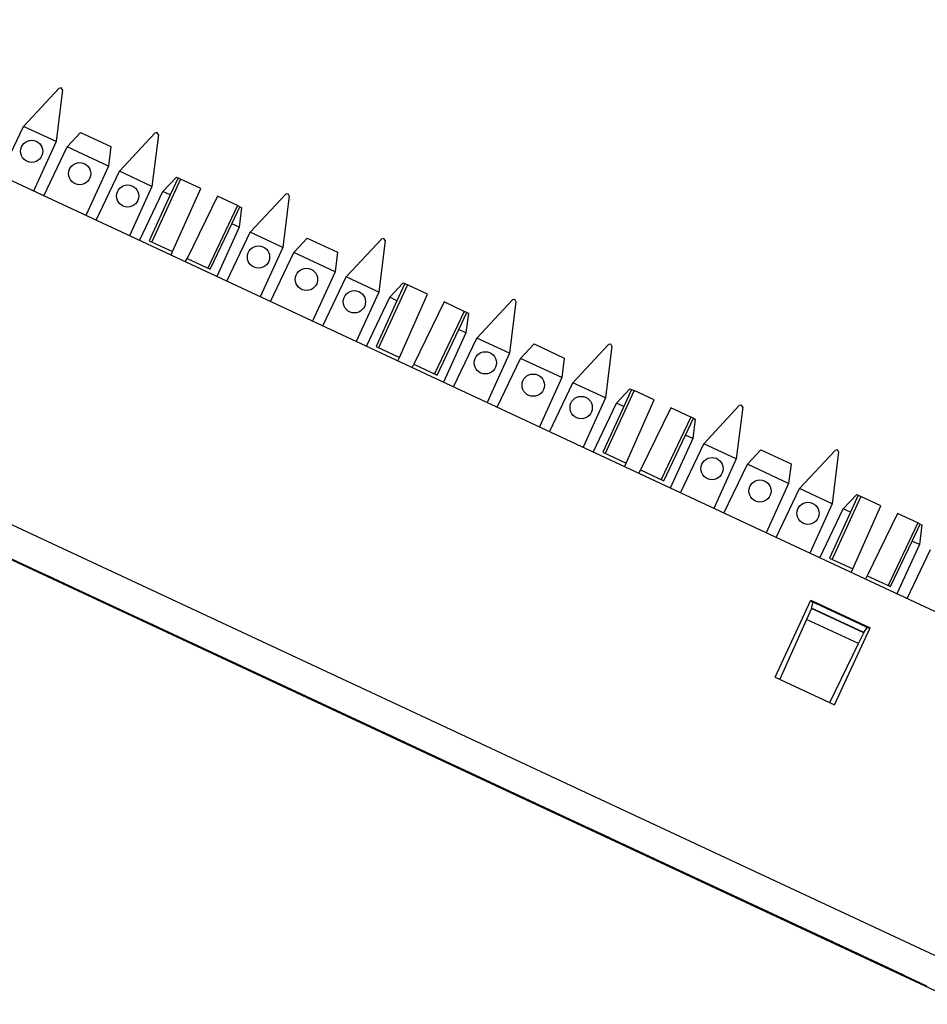
# Paper-space layout 'SH2' of a CAD drawing. Units: inches. Extents: x 1.5 to 20.5, y 4.5 to 14.8.
# Drawn here: x 3.8 to 6.1, y 12 to 14.6 of the extents above; entities that cross this region are included whole.
import ezdxf

# ---------------------------------------------------------------- set-up
doc = ezdxf.new("R2010")
doc.units = ezdxf.units.IN
doc.header["$MEASUREMENT"] = 0
doc.layers.add('1', color=7, linetype='CONTINUOUS', true_color=0xffffff)

psp = doc.layouts.new('SH2')

# ---------------------------------------------------------------- linework, layer by layer
at = {"layer": '1', "color": 18, "linetype": 'Continuous'}
for p, q in [((10.7154, 10.9119), (2.852, 14.5787)), ((3.7802, 14.3013), (3.8725, 14.4004)), ((3.8783, 14.4015), (3.8725, 14.4004)), ((3.8783, 14.4015), (3.8785, 14.4014)), ((3.8814, 14.3962), (3.8785, 14.4014)), ((3.8814, 14.3962), (3.8649, 14.2619)), ((3.7195, 14.1741), (3.7802, 14.3013)), ((3.8649, 14.2619), (3.7802, 14.3013)), ((3.8935, 14.2485), (3.9284, 14.286)), ((3.9284, 14.286), (4.007, 14.2493)), ((4.0294, 14.1851), (4.1218, 14.2841)), ((4.1306, 14.28), (4.1141, 14.1456)), ((4.1275, 14.2853), (4.1218, 14.2841)), ((4.1275, 14.2853), (4.1277, 14.2852)), ((4.1306, 14.28), (4.1277, 14.2852)), ((3.8649, 14.2619), (3.8064, 14.1336)), ((3.8328, 14.1213), (3.8935, 14.2485)), ((4.0008, 14.1985), (3.8935, 14.2485)), ((4.007, 14.2493), (4.0008, 14.1985)), ((4.0008, 14.1985), (3.9424, 14.0702)), ((3.9688, 14.0579), (4.0294, 14.1851)), ((4.1141, 14.1456), (4.0294, 14.1851)), ((4.1427, 14.1323), (4.1776, 14.1698)), ((4.1818, 14.1678), (4.1615, 14.1235)), ((4.1776, 14.1698), (4.1818, 14.1678)), ((4.1818, 14.1678), (4.1884, 14.1648)), ((4.1141, 14.1456), (4.0557, 14.0174)), ((4.1884, 14.1648), (4.1136, 14.0014)), ((4.2407, 14.1404), (4.1884, 14.1648)), ((4.082, 14.0051), (4.1427, 14.1323)), ((4.1615, 14.1235), (4.1072, 14.0044)), ((4.1615, 14.1235), (4.1427, 14.1323)), ((4.1676, 13.9762), (4.2407, 14.1404)), ((4.2839, 14.1202), (4.2051, 13.9587)), ((4.3362, 14.0958), (4.2839, 14.1202)), ((4.3693, 14.0266), (4.4616, 14.1257)), ((4.4705, 14.1215), (4.454, 13.9872)), ((4.4674, 14.1268), (4.4616, 14.1257)), ((4.4674, 14.1268), (4.4676, 14.1267)), ((4.4705, 14.1215), (4.4676, 14.1267)), ((4.3362, 14.0958), (4.2591, 13.9335)), ((4.3219, 14.0487), (4.3427, 14.0928)), ((4.3427, 14.0928), (4.3362, 14.0958)), ((4.3427, 14.0928), (4.3469, 14.0908)), ((4.3469, 14.0908), (4.3407, 14.04)), ((4.2655, 13.9305), (4.3219, 14.0487)), ((4.3407, 14.04), (4.2822, 13.9118)), ((4.3407, 14.04), (4.3219, 14.0487)), ((4.3086, 13.8994), (4.3693, 14.0266)), ((4.454, 13.9872), (4.3693, 14.0266)), ((4.1072, 14.0044), (4.1676, 13.9762)), ((4.4826, 13.9738), (4.5175, 14.0113)), ((4.5175, 14.0113), (4.5961, 13.9746)), ((4.6185, 13.9104), (4.7109, 14.0094)), ((4.7197, 14.0053), (4.7032, 13.8709)), ((4.7166, 14.0106), (4.7109, 14.0094)), ((4.7166, 14.0106), (4.7168, 14.0105)), ((4.7197, 14.0053), (4.7168, 14.0105)), ((4.1635, 13.9671), (4.1676, 13.9762)), ((4.454, 13.9872), (4.3955, 13.8589)), ((4.4219, 13.8466), (4.4826, 13.9738)), ((4.5899, 13.9238), (4.4826, 13.9738)), ((4.5961, 13.9746), (4.5899, 13.9238)), ((4.2007, 13.9498), (4.2051, 13.9587)), ((4.2051, 13.9587), (4.2655, 13.9305)), ((4.5899, 13.9238), (4.5315, 13.7955)), ((4.5579, 13.7832), (4.6185, 13.9104)), ((4.7032, 13.8709), (4.6185, 13.9104)), ((4.7775, 13.89), (4.7027, 13.7267)), ((4.7318, 13.8576), (4.7667, 13.8951)), ((4.7709, 13.8931), (4.7506, 13.8488)), ((4.7667, 13.8951), (4.7709, 13.8931)), ((4.7709, 13.8931), (4.7775, 13.89)), ((4.8298, 13.8657), (4.7775, 13.89)), ((10.5359, 10.1021), (2.4554, 13.8701)), ((4.7032, 13.8709), (4.6448, 13.7427)), ((4.7567, 13.7015), (4.8298, 13.8657)), ((4.6711, 13.7304), (4.7318, 13.8576)), ((4.7506, 13.8488), (4.6963, 13.7297)), ((4.7506, 13.8488), (4.7318, 13.8576)), ((4.873, 13.8455), (4.7942, 13.684)), ((4.9253, 13.8211), (4.873, 13.8455)), ((4.9584, 13.7519), (5.0507, 13.851)), ((5.0596, 13.8468), (5.0431, 13.7125)), ((5.0565, 13.8521), (5.0507, 13.851)), ((5.0565, 13.8521), (5.0567, 13.852)), ((5.0596, 13.8468), (5.0567, 13.852)), ((4.9253, 13.8211), (4.8482, 13.6588)), ((4.911, 13.774), (4.9318, 13.8181)), ((4.9318, 13.8181), (4.9253, 13.8211)), ((4.936, 13.8161), (4.9298, 13.7653)), ((4.9318, 13.8181), (4.936, 13.8161)), ((2.4204, 13.7951), (10.5092, 10.0232)), ((4.8546, 13.6558), (4.911, 13.774)), ((4.9298, 13.7653), (4.8713, 13.637)), ((4.9298, 13.7653), (4.911, 13.774)), ((4.8977, 13.6247), (4.9584, 13.7519)), ((5.0431, 13.7125), (4.9584, 13.7519)), ((5.0717, 13.6991), (5.1066, 13.7366)), ((5.1066, 13.7366), (5.1852, 13.6999)), ((5.2076, 13.6357), (5.3, 13.7347)), ((5.3057, 13.7359), (5.3, 13.7347)), ((5.3057, 13.7359), (5.3059, 13.7358)), ((5.3088, 13.7306), (5.3059, 13.7358)), ((4.6963, 13.7297), (4.7567, 13.7015)), ((5.0431, 13.7125), (4.9846, 13.5842)), ((5.3088, 13.7306), (5.2923, 13.5962)), ((4.7526, 13.6924), (4.7567, 13.7015)), ((4.7898, 13.6751), (4.7942, 13.684)), ((4.7942, 13.684), (4.8546, 13.6558)), ((5.011, 13.5719), (5.0717, 13.6991)), ((5.179, 13.6491), (5.0717, 13.6991)), ((5.1852, 13.6999), (5.179, 13.6491)), ((2.7565, 13.6407), (4.4112, 12.8691)), ((4.4112, 12.8691), (2.7565, 13.6407)), ((5.179, 13.6491), (5.1206, 13.5208)), ((5.147, 13.5085), (5.2076, 13.6357)), ((5.2923, 13.5962), (5.2076, 13.6357)), ((5.3666, 13.6153), (5.2918, 13.452)), ((5.3209, 13.5829), (5.3558, 13.6203)), ((5.36, 13.6184), (5.3397, 13.5741)), ((5.3558, 13.6203), (5.36, 13.6184)), ((5.36, 13.6184), (5.3666, 13.6153)), ((5.4189, 13.591), (5.3666, 13.6153)), ((5.2923, 13.5962), (5.2339, 13.468)), ((5.2602, 13.4557), (5.3209, 13.5829)), ((5.3397, 13.5741), (5.3209, 13.5829)), ((5.3458, 13.4268), (5.4189, 13.591)), ((5.3397, 13.5741), (5.2854, 13.455)), ((5.4621, 13.5708), (5.3833, 13.4093)), ((5.5144, 13.5464), (5.4621, 13.5708)), ((5.5475, 13.4772), (5.6398, 13.5762)), ((5.6487, 13.5721), (5.6322, 13.4378)), ((5.6456, 13.5774), (5.6398, 13.5762)), ((5.6456, 13.5774), (5.6458, 13.5773)), ((5.6487, 13.5721), (5.6458, 13.5773)), ((5.5144, 13.5464), (5.4373, 13.3841)), ((5.5001, 13.4993), (5.5209, 13.5434)), ((5.5209, 13.5434), (5.5144, 13.5464)), ((5.5251, 13.5414), (5.5189, 13.4906)), ((5.5209, 13.5434), (5.5251, 13.5414)), ((5.4437, 13.3811), (5.5001, 13.4993)), ((5.5189, 13.4906), (5.4604, 13.3623)), ((5.4868, 13.35), (5.5475, 13.4772)), ((5.5189, 13.4906), (5.5001, 13.4993)), ((5.6322, 13.4378), (5.5475, 13.4772)), ((5.2854, 13.455), (5.3458, 13.4268)), ((5.6608, 13.4244), (5.6957, 13.4619)), ((5.6957, 13.4619), (5.7743, 13.4252)), ((5.7967, 13.361), (5.8891, 13.46)), ((5.8979, 13.4559), (5.8814, 13.3215)), ((5.8948, 13.4612), (5.8891, 13.46)), ((5.8948, 13.4612), (5.895, 13.4611)), ((5.8979, 13.4559), (5.895, 13.4611)), ((5.3417, 13.4177), (5.3458, 13.4268)), ((5.6322, 13.4378), (5.5737, 13.3095)), ((5.3789, 13.4004), (5.3833, 13.4093)), ((5.3833, 13.4093), (5.4437, 13.3811)), ((5.6001, 13.2972), (5.6608, 13.4244)), ((5.7681, 13.3744), (5.6608, 13.4244)), ((5.7743, 13.4252), (5.7681, 13.3744)), ((5.7681, 13.3744), (5.7097, 13.2461)), ((5.7361, 13.2338), (5.7967, 13.361)), ((5.8814, 13.3215), (5.7967, 13.361)), ((5.9557, 13.3406), (5.8809, 13.1772)), ((5.91, 13.3082), (5.9449, 13.3456)), ((5.9491, 13.3437), (5.9288, 13.2994)), ((5.9449, 13.3456), (5.9491, 13.3437)), ((5.9491, 13.3437), (5.9557, 13.3406)), ((6.008, 13.3163), (5.9557, 13.3406)), ((5.8814, 13.3215), (5.823, 13.1933)), ((5.8493, 13.181), (5.91, 13.3082)), ((5.9288, 13.2994), (5.8745, 13.1803)), ((5.9288, 13.2994), (5.91, 13.3082)), ((5.9349, 13.1521), (6.008, 13.3163)), ((6.0512, 13.2961), (5.9724, 13.1346)), ((6.1035, 13.2717), (6.0512, 13.2961)), ((6.1035, 13.2717), (6.0264, 13.1094)), ((6.0892, 13.2246), (6.11, 13.2687)), ((6.11, 13.2687), (6.1035, 13.2717)), ((6.1142, 13.2667), (6.108, 13.2159)), ((6.11, 13.2687), (6.1142, 13.2667)), ((6.0328, 13.1064), (6.0892, 13.2246)), ((6.108, 13.2159), (6.0892, 13.2246)), ((6.108, 13.2159), (6.0495, 13.0876)), ((6.0759, 13.0753), (6.1366, 13.2025)), ((5.8745, 13.1803), (5.9349, 13.1521)), ((5.9308, 13.143), (5.9349, 13.1521)), ((3.8433, 13.1339), (4.1002, 13.0141)), ((4.1002, 13.0141), (3.8433, 13.1339)), ((3.8433, 13.1339), (4.1002, 13.0141)), ((4.1002, 13.0141), (3.8433, 13.1339)), ((5.968, 13.1256), (5.9724, 13.1346)), ((5.9724, 13.1346), (6.0328, 13.1064)), ((5.7328, 12.8713), (5.8258, 13.0706)), ((5.8253, 13.0696), (5.9794, 12.9978)), ((5.8258, 13.0706), (5.9799, 12.9988)), ((5.8272, 13.0496), (5.8145, 13.0211)), ((5.8276, 13.0504), (5.8272, 13.0496)), ((5.9632, 12.9862), (5.8272, 13.0496)), ((5.8276, 13.0504), (5.8319, 13.0666)), ((5.9635, 12.987), (5.8276, 13.0504)), ((4.0643, 13.0309), (4.052, 13.0366)), ((4.052, 13.0366), (4.1114, 13.0089)), ((4.0542, 13.0356), (4.052, 13.0366)), ((4.052, 13.0366), (4.0654, 13.0303)), ((4.0598, 13.0329), (4.0542, 13.0356)), ((4.0688, 13.0288), (4.0598, 13.0329)), ((4.0766, 13.0251), (4.0643, 13.0309)), ((4.0654, 13.0303), (4.0665, 13.0298)), ((4.0665, 13.0298), (4.0688, 13.0288)), ((4.08, 13.0235), (4.0688, 13.0288)), ((4.0688, 13.0288), (4.0733, 13.0267)), ((4.0733, 13.0267), (4.0778, 13.0246)), ((4.0813, 13.0229), (4.0734, 13.0266)), ((4.0734, 13.0266), (4.075, 13.0259)), ((4.075, 13.0259), (4.0734, 13.0266)), ((4.0734, 13.0266), (4.0813, 13.0229)), ((4.075, 13.0259), (4.0765, 13.0252)), ((4.0765, 13.0252), (4.075, 13.0259)), ((4.0765, 13.0252), (4.0781, 13.0244)), ((4.0813, 13.0229), (4.0765, 13.0252)), ((4.089, 13.0194), (4.0766, 13.0251)), ((4.0778, 13.0246), (4.0834, 13.022)), ((4.0781, 13.0244), (4.0797, 13.0237)), ((4.1114, 13.0089), (4.0789, 13.0241)), ((4.0789, 13.0241), (4.0935, 13.0173)), ((4.0797, 13.0237), (4.0844, 13.0215)), ((4.0901, 13.0188), (4.08, 13.0235)), ((4.0891, 13.0193), (4.0813, 13.0229)), ((4.086, 13.0207), (4.0813, 13.0229)), ((4.0813, 13.0229), (4.0891, 13.0193)), ((4.0834, 13.022), (4.0878, 13.0199)), ((4.0844, 13.0215), (4.0891, 13.0193)), ((4.0907, 13.0185), (4.086, 13.0207)), ((4.0878, 13.0199), (4.0923, 13.0178)), ((4.0968, 13.0157), (4.089, 13.0194)), ((4.0907, 13.0185), (4.0891, 13.0193)), ((4.0891, 13.0193), (4.0954, 13.0163)), ((4.0891, 13.0193), (4.0907, 13.0185)), ((4.1002, 13.0141), (4.0901, 13.0188)), ((4.0923, 13.0178), (4.0907, 13.0185)), ((4.0954, 13.0163), (4.0907, 13.0185)), ((4.0907, 13.0185), (4.0923, 13.0178)), ((4.0939, 13.0171), (4.0923, 13.0178)), ((4.0923, 13.0178), (4.0939, 13.0171)), ((4.0923, 13.0178), (4.0957, 13.0162)), ((4.0935, 13.0173), (4.1069, 13.011)), ((4.0954, 13.0163), (4.0939, 13.0171)), ((4.0939, 13.0171), (4.0954, 13.0163)), ((5.8145, 13.0211), (5.7453, 12.8655)), ((5.9495, 12.9582), (5.8145, 13.0211)), ((4.0954, 13.0163), (4.097, 13.0156)), ((4.0986, 13.0149), (4.0954, 13.0163)), ((4.0954, 13.0163), (4.1017, 13.0134)), ((4.0986, 13.0149), (4.0954, 13.0163)), ((4.0954, 13.0163), (4.0986, 13.0149)), ((4.1017, 13.0134), (4.0954, 13.0163)), ((4.0957, 13.0162), (4.0968, 13.0157)), ((4.097, 13.0156), (4.0986, 13.0149)), ((4.0986, 13.0149), (4.1033, 13.0127)), ((4.1017, 13.0134), (4.0986, 13.0149)), ((4.1017, 13.0134), (4.0986, 13.0149)), ((4.0986, 13.0149), (4.1017, 13.0134)), ((4.1002, 13.0141), (4.357, 12.8944)), ((4.357, 12.8944), (4.1002, 13.0141)), ((4.1002, 13.0141), (4.357, 12.8944)), ((4.357, 12.8944), (4.1002, 13.0141)), ((4.108, 13.0105), (4.1002, 13.0141)), ((4.1049, 13.0119), (4.1017, 13.0134)), ((4.1017, 13.0134), (4.1065, 13.0112)), ((4.1081, 13.0105), (4.1017, 13.0134)), ((4.1017, 13.0134), (4.1049, 13.0119)), ((4.1081, 13.0105), (4.1017, 13.0134)), ((4.1033, 13.0127), (4.1081, 13.0105)), ((4.1081, 13.0105), (4.1049, 13.0119)), ((4.1049, 13.0119), (4.1081, 13.0105)), ((4.1065, 13.0112), (4.1112, 13.009)), ((4.1069, 13.011), (4.1114, 13.0089)), ((4.1114, 13.0089), (4.108, 13.0105)), ((4.1081, 13.0105), (4.1096, 13.0097)), ((4.1096, 13.0097), (4.1081, 13.0105)), ((4.1144, 13.0075), (4.1081, 13.0105)), ((4.1081, 13.0105), (4.1096, 13.0097)), ((4.1112, 13.009), (4.1081, 13.0105)), ((4.1096, 13.0097), (4.1112, 13.009)), ((4.1112, 13.009), (4.1096, 13.0097)), ((4.1096, 13.0097), (4.1112, 13.009)), ((4.1112, 13.009), (4.1128, 13.0083)), ((4.1128, 13.0083), (4.1112, 13.009)), ((4.1112, 13.009), (4.1159, 13.0068)), ((4.1112, 13.009), (4.1128, 13.0083)), ((4.1144, 13.0075), (4.1112, 13.009)), ((4.1128, 13.0083), (4.1144, 13.0075)), ((4.1144, 13.0075), (4.1128, 13.0083)), ((4.1128, 13.0083), (4.1144, 13.0075)), ((4.1191, 13.0053), (4.1144, 13.0075)), ((4.1159, 13.0068), (4.1207, 13.0046)), ((4.1238, 13.0031), (4.1191, 13.0053)), ((4.1889, 12.9727), (4.1205, 13.0046)), ((4.1205, 13.0046), (4.1676, 12.9827)), ((4.1207, 13.0046), (4.1238, 13.0031)), ((4.1238, 13.0031), (4.1207, 13.0046)), ((4.1207, 13.0046), (4.1238, 13.0031)), ((4.1238, 13.0031), (4.127, 13.0016)), ((4.127, 13.0016), (4.1238, 13.0031)), ((4.1238, 13.0031), (4.127, 13.0016)), ((4.127, 13.0016), (4.1238, 13.0031)), ((4.127, 13.0016), (4.1285, 13.0009)), ((4.1285, 13.0009), (4.127, 13.0016)), ((4.127, 13.0016), (4.1301, 13.0002)), ((4.1301, 13.0002), (4.127, 13.0016)), ((4.1285, 13.0009), (4.1301, 13.0002)), ((4.1301, 13.0002), (4.1285, 13.0009)), ((4.1301, 13.0002), (4.1333, 12.9987)), ((4.1317, 12.9994), (4.1301, 13.0002)), ((4.1676, 12.9827), (4.1306, 12.9999)), ((4.1306, 12.9999), (4.1463, 12.9926)), ((4.1333, 12.9987), (4.1317, 12.9994)), ((4.1463, 12.9926), (4.1889, 12.9727)), ((5.8869, 12.7995), (5.9799, 12.9988)), ((5.9635, 12.987), (5.9731, 13.0007)), ((5.9495, 12.9582), (5.9632, 12.9862)), ((5.9635, 12.987), (5.9632, 12.9862)), ((5.8748, 12.8051), (5.9495, 12.9582)), ((4.4112, 12.8691), (6.0658, 12.0975)), ((6.0658, 12.0975), (4.4112, 12.8691)), ((5.7328, 12.8713), (5.8869, 12.7995)), ((4.4324, 12.8592), (4.6893, 12.7394)), ((4.6893, 12.7394), (4.4324, 12.8592)), ((4.4324, 12.8592), (4.6893, 12.7394)), ((4.6893, 12.7394), (4.4324, 12.8592)), ((4.6534, 12.7561), (4.6411, 12.7619)), ((4.6411, 12.7619), (4.7005, 12.7342)), ((4.6433, 12.7608), (4.6411, 12.7619)), ((4.6411, 12.7619), (4.6546, 12.7556)), ((4.649, 12.7582), (4.6433, 12.7608)), ((4.6579, 12.754), (4.649, 12.7582)), ((4.6658, 12.7504), (4.6534, 12.7561)), ((4.6546, 12.7556), (4.6557, 12.7551)), ((4.6557, 12.7551), (4.6579, 12.754)), ((4.6691, 12.7488), (4.6579, 12.754)), ((4.6579, 12.754), (4.6624, 12.752)), ((4.6624, 12.752), (4.6669, 12.7499)), ((4.6798, 12.7438), (4.6625, 12.7519)), ((4.6625, 12.7519), (4.6782, 12.7446)), ((4.6781, 12.7446), (4.6658, 12.7504)), ((4.6669, 12.7499), (4.6725, 12.7472)), ((4.7005, 12.7342), (4.668, 12.7493)), ((4.668, 12.7493), (4.6826, 12.7425)), ((4.6792, 12.7441), (4.6691, 12.7488)), ((4.6725, 12.7472), (4.677, 12.7452)), ((4.6751, 12.746), (4.6861, 12.7409)), ((4.6861, 12.7409), (4.6751, 12.746)), ((4.677, 12.7452), (4.6815, 12.7431)), ((4.686, 12.741), (4.6781, 12.7446)), ((4.6782, 12.7446), (4.694, 12.7372)), ((4.6893, 12.7394), (4.6792, 12.7441)), ((4.6972, 12.7358), (4.6798, 12.7438)), ((4.6815, 12.7431), (4.6848, 12.7415)), ((4.6826, 12.7425), (4.696, 12.7363)), ((4.6848, 12.7415), (4.686, 12.741)), ((4.6861, 12.7409), (4.6972, 12.7358)), ((4.6972, 12.7358), (4.6861, 12.7409)), ((4.6893, 12.7394), (4.9461, 12.6197)), ((4.9461, 12.6197), (4.6893, 12.7394)), ((4.6893, 12.7394), (4.9461, 12.6197)), ((4.9461, 12.6197), (4.6893, 12.7394)), ((4.6972, 12.7357), (4.6893, 12.7394)), ((4.694, 12.7372), (4.705, 12.7321)), ((4.696, 12.7363), (4.7005, 12.7342)), ((4.7066, 12.7313), (4.6972, 12.7358)), ((4.7005, 12.7342), (4.6972, 12.7357)), ((4.705, 12.7321), (4.7161, 12.7269)), ((4.7161, 12.7269), (4.7066, 12.7313)), ((4.713, 12.7284), (4.7097, 12.7299)), ((4.7097, 12.7299), (4.713, 12.7284)), ((4.7141, 12.7278), (4.7119, 12.7289)), ((4.7119, 12.7289), (4.713, 12.7284)), ((4.7186, 12.7257), (4.713, 12.7284)), ((4.713, 12.7284), (4.7186, 12.7257)), ((4.713, 12.7284), (4.7164, 12.7268)), ((4.7186, 12.7257), (4.7141, 12.7278)), ((4.7208, 12.7247), (4.7161, 12.7269)), ((4.7161, 12.7269), (4.7208, 12.7247)), ((4.7164, 12.7268), (4.722, 12.7242)), ((4.7265, 12.7221), (4.7186, 12.7257)), ((4.7255, 12.7225), (4.7208, 12.7247)), ((4.7208, 12.7247), (4.7255, 12.7225)), ((4.722, 12.7242), (4.7287, 12.721)), ((4.7254, 12.7226), (4.7242, 12.7231)), ((4.7242, 12.7231), (4.7254, 12.7226)), ((4.7276, 12.7216), (4.7254, 12.7226)), ((4.7254, 12.7226), (4.7276, 12.7216)), ((4.7276, 12.7216), (4.7265, 12.7221)), ((4.7265, 12.7221), (4.7276, 12.7216)), ((4.7355, 12.7179), (4.7265, 12.7221)), ((4.731, 12.72), (4.7276, 12.7216)), ((4.7276, 12.7216), (4.731, 12.72)), ((4.7298, 12.7205), (4.7276, 12.7216)), ((4.7276, 12.7216), (4.7298, 12.7205)), ((4.7287, 12.721), (4.7377, 12.7168)), ((4.7332, 12.7189), (4.7298, 12.7205)), ((4.7298, 12.7205), (4.7332, 12.7189)), ((4.7355, 12.7179), (4.731, 12.72)), ((4.731, 12.72), (4.7355, 12.7179)), ((4.7366, 12.7174), (4.7332, 12.7189)), ((4.7332, 12.7189), (4.7366, 12.7174)), ((4.7411, 12.7153), (4.7355, 12.7179)), ((4.7355, 12.7179), (4.7411, 12.7153)), ((4.7455, 12.7132), (4.7355, 12.7179)), ((4.7411, 12.7153), (4.7366, 12.7174)), ((4.7366, 12.7174), (4.7411, 12.7153)), ((4.7377, 12.7168), (4.7467, 12.7127)), ((4.7455, 12.7132), (4.7411, 12.7153)), ((4.7411, 12.7153), (4.7455, 12.7132)), ((4.7455, 12.7132), (4.7411, 12.7153)), ((4.7411, 12.7153), (4.7455, 12.7132)), ((4.75, 12.7111), (4.7455, 12.7132)), ((4.7455, 12.7132), (4.75, 12.7111)), ((4.75, 12.7111), (4.7455, 12.7132)), ((4.7455, 12.7132), (4.75, 12.7111)), ((4.7545, 12.709), (4.7455, 12.7132)), ((4.7467, 12.7127), (4.7545, 12.709)), ((4.7534, 12.7095), (4.75, 12.7111)), ((4.75, 12.7111), (4.7534, 12.7095)), ((4.7534, 12.7095), (4.75, 12.7111)), ((4.75, 12.7111), (4.7534, 12.7095)), ((4.7568, 12.708), (4.7534, 12.7095)), ((4.7534, 12.7095), (4.7568, 12.708)), ((4.7556, 12.7085), (4.7534, 12.7095)), ((4.7534, 12.7095), (4.7556, 12.7085)), ((4.7624, 12.7053), (4.7545, 12.709)), ((4.7545, 12.709), (4.7612, 12.7059)), ((4.7568, 12.708), (4.7556, 12.7085)), ((4.7556, 12.7085), (4.7568, 12.708)), ((4.7612, 12.7059), (4.7668, 12.7033)), ((4.768, 12.7027), (4.7624, 12.7053)), ((4.768, 12.7027), (4.7635, 12.7048)), ((4.7635, 12.7048), (4.7691, 12.7022)), ((4.7668, 12.7033), (4.7702, 12.7017)), ((4.7713, 12.7012), (4.768, 12.7027)), ((4.7702, 12.7017), (4.768, 12.7027)), ((4.7691, 12.7022), (4.7713, 12.7012)), ((5.0215, 12.5845), (5.2799, 12.464)), ((5.2799, 12.464), (5.0215, 12.5845)), ((5.0215, 12.5845), (5.2799, 12.464)), ((5.2799, 12.464), (5.0215, 12.5845)), ((5.2425, 12.4814), (5.2302, 12.4872)), ((5.2302, 12.4872), (5.2896, 12.4595)), ((5.2324, 12.4861), (5.2302, 12.4872)), ((5.2302, 12.4872), (5.2436, 12.4809)), ((5.238, 12.4835), (5.2324, 12.4861)), ((5.247, 12.4794), (5.238, 12.4835)), ((5.2549, 12.4757), (5.2425, 12.4814)), ((5.2436, 12.4809), (5.2448, 12.4804)), ((5.2448, 12.4804), (5.247, 12.4794)), ((5.2582, 12.4741), (5.247, 12.4794)), ((5.247, 12.4794), (5.2515, 12.4773)), ((5.2515, 12.4773), (5.256, 12.4752)), ((5.2563, 12.475), (5.2547, 12.4757)), ((5.2547, 12.4757), (5.2626, 12.4721)), ((5.2672, 12.4699), (5.2549, 12.4757)), ((5.256, 12.4752), (5.2616, 12.4726)), ((5.2579, 12.4743), (5.2563, 12.475)), ((5.2896, 12.4595), (5.2571, 12.4746)), ((5.2571, 12.4746), (5.2717, 12.4679)), ((5.261, 12.4728), (5.2579, 12.4743)), ((5.2658, 12.4706), (5.2579, 12.4743)), ((5.2579, 12.4743), (5.261, 12.4728)), ((5.2683, 12.4694), (5.2582, 12.4741)), ((5.2642, 12.4713), (5.261, 12.4728)), ((5.261, 12.4728), (5.2642, 12.4713)), ((5.2616, 12.4726), (5.2661, 12.4705)), ((5.2626, 12.4721), (5.2705, 12.4684)), ((5.2689, 12.4691), (5.2642, 12.4713)), ((5.2642, 12.4713), (5.2878, 12.4603)), ((5.2736, 12.4669), (5.2658, 12.4706)), ((5.2661, 12.4705), (5.2706, 12.4684)), ((5.275, 12.4663), (5.2672, 12.4699)), ((5.2784, 12.4647), (5.2683, 12.4694)), ((5.2736, 12.4669), (5.2689, 12.4691)), ((5.2705, 12.4684), (5.2736, 12.4669)), ((5.2706, 12.4684), (5.2739, 12.4668)), ((5.2717, 12.4679), (5.2851, 12.4616)), ((5.2752, 12.4662), (5.2736, 12.4669)), ((5.2736, 12.4669), (5.2768, 12.4655)), ((5.2784, 12.4647), (5.2736, 12.4669)), ((5.2736, 12.4669), (5.2768, 12.4655)), ((5.2768, 12.4655), (5.2736, 12.4669)), ((5.2739, 12.4668), (5.275, 12.4663)), ((5.2768, 12.4655), (5.2752, 12.4662)), ((5.2768, 12.4655), (5.2799, 12.464)), ((5.2768, 12.4655), (5.2784, 12.4647)), ((5.2799, 12.464), (5.2768, 12.4655)), ((5.2941, 12.4574), (5.2768, 12.4655)), ((5.2831, 12.4625), (5.2784, 12.4647)), ((5.2784, 12.4647), (5.2799, 12.464)), ((5.2862, 12.4611), (5.2784, 12.4647)), ((5.2799, 12.464), (5.5384, 12.3435)), ((5.5384, 12.3435), (5.2799, 12.464)), ((5.2799, 12.464), (5.5384, 12.3435)), ((5.5384, 12.3435), (5.2799, 12.464)), ((5.2799, 12.464), (5.2847, 12.4618)), ((5.2799, 12.464), (5.2815, 12.4633)), ((5.2815, 12.4633), (5.2799, 12.464)), ((5.2815, 12.4633), (5.2831, 12.4625)), ((5.2831, 12.4625), (5.2815, 12.4633)), ((5.2878, 12.4603), (5.2831, 12.4625)), ((5.2831, 12.4625), (5.2863, 12.4611)), ((5.2863, 12.4611), (5.2831, 12.4625)), ((5.2847, 12.4618), (5.2894, 12.4596)), ((5.2851, 12.4616), (5.2896, 12.4595)), ((5.2896, 12.4595), (5.2862, 12.4611)), ((5.2863, 12.4611), (5.2894, 12.4596)), ((5.2894, 12.4596), (5.2863, 12.4611)), ((5.2926, 12.4581), (5.2878, 12.4603)), ((5.2878, 12.4603), (5.3115, 12.4493)), ((5.2894, 12.4596), (5.2941, 12.4574)), ((5.2894, 12.4596), (5.2926, 12.4581)), ((5.2926, 12.4581), (5.2894, 12.4596)), ((5.2957, 12.4566), (5.2926, 12.4581)), ((5.2926, 12.4581), (5.2957, 12.4566)), ((5.2957, 12.4566), (5.2926, 12.4581)), ((5.2941, 12.4574), (5.2989, 12.4552)), ((5.3115, 12.4493), (5.2941, 12.4574)), ((5.2989, 12.4552), (5.2957, 12.4566)), ((5.2957, 12.4566), (5.2973, 12.4559)), ((5.2973, 12.4559), (5.2957, 12.4566)), ((5.2973, 12.4559), (5.2989, 12.4552)), ((5.2989, 12.4552), (5.2973, 12.4559)), ((5.301, 12.4542), (5.2987, 12.4552)), ((5.2987, 12.4552), (5.301, 12.4542)), ((5.2989, 12.4552), (5.3036, 12.453)), ((5.3036, 12.453), (5.2989, 12.4552)), ((5.3044, 12.4526), (5.301, 12.4542)), ((5.301, 12.4542), (5.3044, 12.4526)), ((5.3036, 12.453), (5.3083, 12.4508)), ((5.3083, 12.4508), (5.3036, 12.453)), ((5.31, 12.45), (5.3044, 12.4526)), ((5.3044, 12.4526), (5.3088, 12.4505)), ((5.3083, 12.4508), (5.3115, 12.4493)), ((5.3115, 12.4493), (5.3083, 12.4508)), ((5.3088, 12.4505), (5.3156, 12.4474)), ((5.3167, 12.4469), (5.31, 12.45)), ((5.3301, 12.4406), (5.3111, 12.4495)), ((5.3111, 12.4495), (5.3189, 12.4458)), ((5.3115, 12.4493), (5.3146, 12.4478)), ((5.3146, 12.4478), (5.3115, 12.4493)), ((5.3144, 12.4479), (5.3133, 12.4484)), ((5.3133, 12.4484), (5.3144, 12.4479)), ((5.3167, 12.4469), (5.3144, 12.4479)), ((5.3144, 12.4479), (5.3167, 12.4469)), ((5.3156, 12.4474), (5.3234, 12.4437)), ((5.3212, 12.4448), (5.3167, 12.4469)), ((5.3167, 12.4469), (5.3201, 12.4453)), ((5.3245, 12.4432), (5.3167, 12.4469)), ((5.3189, 12.4458), (5.3268, 12.4422)), ((5.3201, 12.4453), (5.3257, 12.4427)), ((5.3257, 12.4427), (5.3212, 12.4448)), ((5.3234, 12.4437), (5.3313, 12.4401)), ((5.3324, 12.4395), (5.3245, 12.4432)), ((5.3313, 12.4401), (5.3257, 12.4427)), ((5.3257, 12.4427), (5.3313, 12.4401)), ((5.3268, 12.4422), (5.3346, 12.4385)), ((5.3357, 12.438), (5.3301, 12.4406)), ((5.3369, 12.4374), (5.3313, 12.4401)), ((5.3313, 12.4401), (5.3357, 12.438)), ((5.3313, 12.4401), (5.3391, 12.4364)), ((5.3402, 12.4359), (5.3324, 12.4395)), ((5.3346, 12.4385), (5.3402, 12.4359)), ((5.3357, 12.438), (5.3414, 12.4354)), ((5.3414, 12.4354), (5.3357, 12.438)), ((5.3414, 12.4354), (5.3369, 12.4374)), ((5.3391, 12.4364), (5.347, 12.4327)), ((5.3458, 12.4333), (5.3414, 12.4354)), ((5.3414, 12.4354), (5.3447, 12.4338)), ((5.3458, 12.4333), (5.3414, 12.4354)), ((5.3447, 12.4338), (5.3481, 12.4322)), ((5.3481, 12.4322), (5.3458, 12.4333)), ((5.3503, 12.4312), (5.3458, 12.4333)), ((5.347, 12.4327), (5.3526, 12.4301)), ((5.3481, 12.4322), (5.3492, 12.4317)), ((5.3492, 12.4317), (5.3481, 12.4322)), ((5.3537, 12.4296), (5.3503, 12.4312)), ((5.3526, 12.4301), (5.3582, 12.4275)), ((5.3582, 12.4275), (5.3537, 12.4296)), ((5.3582, 12.4275), (5.3615, 12.4259)), ((5.3604, 12.4265), (5.3582, 12.4275)), ((5.3627, 12.4254), (5.3604, 12.4265)), ((5.3615, 12.4259), (5.3638, 12.4249)), ((5.3638, 12.4249), (5.3627, 12.4254)), ((5.6106, 12.3098), (5.869, 12.1893)), ((5.869, 12.1893), (5.6106, 12.3098)), ((5.6106, 12.3098), (5.869, 12.1893)), ((5.869, 12.1893), (5.6106, 12.3098)), ((5.8344, 12.2054), (5.8198, 12.2122)), ((5.8198, 12.2122), (5.821, 12.2117)), ((5.821, 12.2117), (5.8221, 12.2112)), ((5.8221, 12.2112), (5.8254, 12.2096)), ((5.8254, 12.2096), (5.8243, 12.2101)), ((5.8243, 12.2101), (5.8389, 12.2034)), ((5.8254, 12.2096), (5.8299, 12.2075)), ((5.8266, 12.2091), (5.8254, 12.2096)), ((5.8288, 12.2081), (5.8266, 12.2091)), ((5.8322, 12.2065), (5.8288, 12.2081)), ((5.8299, 12.2075), (5.8344, 12.2054)), ((5.8366, 12.2044), (5.8322, 12.2065)), ((5.8344, 12.2054), (5.84, 12.2028)), ((5.8355, 12.2049), (5.8344, 12.2054)), ((5.8378, 12.2039), (5.8355, 12.2049)), ((5.84, 12.2028), (5.8366, 12.2044)), ((5.8411, 12.2023), (5.8378, 12.2039)), ((5.8389, 12.2034), (5.84, 12.2028)), ((5.84, 12.2028), (5.8456, 12.2002)), ((5.8456, 12.2002), (5.84, 12.2028)), ((5.84, 12.2028), (5.8423, 12.2018)), ((5.8445, 12.2007), (5.8411, 12.2023)), ((5.8423, 12.2018), (5.8445, 12.2007)), ((5.847, 12.1996), (5.8438, 12.201)), ((5.8438, 12.201), (5.847, 12.1996)), ((5.8445, 12.2007), (5.8479, 12.1992)), ((5.8479, 12.1992), (5.8445, 12.2007)), ((5.8456, 12.2002), (5.8512, 12.1976)), ((5.8501, 12.1981), (5.8456, 12.2002)), ((5.8501, 12.1981), (5.847, 12.1996)), ((5.847, 12.1996), (5.8501, 12.1981)), ((5.8479, 12.1992), (5.8512, 12.1976)), ((5.8523, 12.1971), (5.8479, 12.1992)), ((5.8517, 12.1974), (5.8501, 12.1981)), ((5.8501, 12.1981), (5.8517, 12.1974)), ((5.8557, 12.1955), (5.8501, 12.1981)), ((5.8535, 12.1966), (5.8501, 12.1981)), ((5.8501, 12.1981), (5.8535, 12.1966)), ((5.8512, 12.1976), (5.858, 12.1945)), ((5.8512, 12.1976), (5.8557, 12.1955)), ((5.8533, 12.1966), (5.8517, 12.1974)), ((5.8517, 12.1974), (5.8533, 12.1966)), ((5.8557, 12.1955), (5.8523, 12.1971)), ((5.8564, 12.1952), (5.8533, 12.1966)), ((5.8533, 12.1966), (5.8564, 12.1952)), ((5.8568, 12.195), (5.8535, 12.1966)), ((5.8535, 12.1966), (5.858, 12.1945)), ((5.8602, 12.1934), (5.8557, 12.1955)), ((5.8557, 12.1955), (5.8591, 12.1939)), ((5.8591, 12.1939), (5.8557, 12.1955)), ((5.8596, 12.1937), (5.8564, 12.1952)), ((5.8564, 12.1952), (5.8596, 12.1937)), ((5.8602, 12.1934), (5.8568, 12.195)), ((5.858, 12.1945), (5.8636, 12.1918)), ((5.858, 12.1945), (5.8613, 12.1929)), ((5.8591, 12.1939), (5.8613, 12.1929)), ((5.8624, 12.1924), (5.8591, 12.1939)), ((5.8627, 12.1922), (5.8596, 12.1937)), ((5.8596, 12.1937), (5.8612, 12.193)), ((5.8627, 12.1922), (5.8596, 12.1937)), ((5.8596, 12.1937), (5.8627, 12.1922)), ((5.8658, 12.1908), (5.8602, 12.1934)), ((5.8624, 12.1924), (5.8602, 12.1934)), ((5.8612, 12.193), (5.8627, 12.1922)), ((5.8613, 12.1929), (5.8647, 12.1913)), ((5.8613, 12.1929), (5.8636, 12.1918)), ((5.8647, 12.1913), (5.8624, 12.1924)), ((5.8658, 12.1908), (5.8624, 12.1924)), ((5.8643, 12.1915), (5.8627, 12.1922)), ((5.8627, 12.1922), (5.8643, 12.1915)), ((5.8659, 12.1908), (5.8627, 12.1922)), ((5.8627, 12.1922), (5.8643, 12.1915)), ((5.8659, 12.1908), (5.8627, 12.1922)), ((5.8627, 12.1922), (5.8659, 12.1908)), ((5.8636, 12.1918), (5.8692, 12.1892)), ((5.8636, 12.1918), (5.8658, 12.1908)), ((5.8659, 12.1908), (5.8643, 12.1915)), ((5.8643, 12.1915), (5.8659, 12.1908)), ((5.8643, 12.1915), (5.8659, 12.1908)), ((5.8647, 12.1913), (5.8658, 12.1908)), ((5.8669, 12.1903), (5.8647, 12.1913)), ((5.8692, 12.1892), (5.8658, 12.1908)), ((5.8658, 12.1908), (5.8669, 12.1903)), ((5.8658, 12.1908), (5.8669, 12.1903)), ((5.8669, 12.1903), (5.8658, 12.1908)), ((5.8675, 12.19), (5.8659, 12.1908)), ((5.8659, 12.1908), (5.8675, 12.19)), ((5.8675, 12.19), (5.8659, 12.1908)), ((5.8659, 12.1908), (5.8722, 12.1878)), ((5.8706, 12.1886), (5.8659, 12.1908)), ((5.8659, 12.1908), (5.8722, 12.1878)), ((5.8669, 12.1903), (5.868, 12.1898)), ((5.868, 12.1898), (5.8669, 12.1903)), ((5.869, 12.1893), (5.8675, 12.19)), ((5.8675, 12.19), (5.869, 12.1893)), ((5.869, 12.1893), (5.8675, 12.19)), ((5.8722, 12.1878), (5.869, 12.1893)), ((5.869, 12.1893), (5.8722, 12.1878)), ((5.8722, 12.1878), (5.869, 12.1893)), ((5.869, 12.1893), (6.1275, 12.0688)), ((6.1275, 12.0688), (5.869, 12.1893)), ((5.869, 12.1893), (6.1275, 12.0688)), ((6.1275, 12.0688), (5.869, 12.1893)), ((5.8692, 12.1892), (5.8736, 12.1871)), ((5.8736, 12.1871), (5.8692, 12.1892)), ((5.8754, 12.1863), (5.8706, 12.1886)), ((5.8754, 12.1863), (5.8722, 12.1878)), ((5.8722, 12.1878), (5.8754, 12.1863)), ((5.8754, 12.1863), (5.8722, 12.1878)), ((5.8722, 12.1878), (5.8785, 12.1849)), ((5.8722, 12.1878), (5.8785, 12.1849)), ((5.8736, 12.1871), (5.877, 12.1856)), ((5.877, 12.1856), (5.8736, 12.1871)), ((5.8736, 12.1871), (5.8759, 12.1861)), ((5.8759, 12.1861), (5.8736, 12.1871)), ((5.8769, 12.1856), (5.8754, 12.1863)), ((5.8754, 12.1863), (5.8785, 12.1849)), ((5.8801, 12.1841), (5.8754, 12.1863)), ((5.8817, 12.1834), (5.8754, 12.1863)), ((5.8759, 12.1861), (5.8781, 12.1851)), ((5.8781, 12.1851), (5.8759, 12.1861)), ((5.8785, 12.1849), (5.8769, 12.1856)), ((5.877, 12.1856), (5.8804, 12.184)), ((5.8804, 12.184), (5.877, 12.1856)), ((5.8781, 12.1851), (5.8793, 12.1845)), ((5.8793, 12.1845), (5.8781, 12.1851)), ((5.8785, 12.1849), (5.8817, 12.1834)), ((5.8817, 12.1834), (5.8785, 12.1849)), ((5.8785, 12.1849), (5.8848, 12.1819)), ((5.8785, 12.1849), (5.8817, 12.1834)), ((5.8848, 12.1819), (5.8801, 12.1841)), ((5.8804, 12.184), (5.8815, 12.1835)), ((5.8815, 12.1835), (5.8804, 12.184)), ((5.8815, 12.1835), (5.8826, 12.183)), ((5.8826, 12.183), (5.8815, 12.1835)), ((5.8817, 12.1834), (5.8832, 12.1827)), ((5.8848, 12.1819), (5.8817, 12.1834)), ((5.888, 12.1805), (5.8817, 12.1834)), ((5.8817, 12.1834), (5.8848, 12.1819)), ((5.8832, 12.1827), (5.8848, 12.1819)), ((5.8848, 12.1819), (5.8864, 12.1812)), ((5.8864, 12.1812), (5.8848, 12.1819)), ((5.8943, 12.1775), (5.8848, 12.1819)), ((5.8848, 12.1819), (5.8911, 12.179)), ((5.8848, 12.1819), (5.8895, 12.1797)), ((5.8864, 12.1812), (5.888, 12.1805)), ((5.888, 12.1805), (5.8864, 12.1812)), ((5.8927, 12.1783), (5.888, 12.1805)), ((5.8895, 12.1797), (5.8943, 12.1775)), ((5.8911, 12.179), (5.8943, 12.1775)), ((5.8929, 12.1782), (5.8918, 12.1787)), ((5.8918, 12.1787), (5.8929, 12.1782)), ((5.8974, 12.1761), (5.8927, 12.1783)), ((5.8951, 12.1771), (5.8929, 12.1782)), ((5.8929, 12.1782), (5.8951, 12.1771)), ((5.9037, 12.1731), (5.8943, 12.1775)), ((5.8943, 12.1775), (5.8974, 12.1761)), ((5.8943, 12.1775), (5.8974, 12.1761)), ((5.8985, 12.1756), (5.8951, 12.1771)), ((5.8951, 12.1771), (5.8985, 12.1756)), ((5.8974, 12.1761), (5.9006, 12.1746)), ((5.9006, 12.1746), (5.8974, 12.1761)), ((5.8974, 12.1761), (5.9006, 12.1746)), ((5.903, 12.1735), (5.8985, 12.1756)), ((5.8985, 12.1756), (5.903, 12.1735)), ((5.9006, 12.1746), (5.9037, 12.1731)), ((5.9037, 12.1731), (5.9006, 12.1746)), ((5.9006, 12.1746), (5.9021, 12.1739)), ((5.9021, 12.1739), (5.9037, 12.1731)), ((5.9097, 12.1703), (5.903, 12.1735)), ((5.903, 12.1735), (5.9097, 12.1703)), ((5.9037, 12.1731), (5.9053, 12.1724)), ((5.9053, 12.1724), (5.9037, 12.1731)), ((5.9053, 12.1724), (5.9069, 12.1717)), ((5.9069, 12.1717), (5.9053, 12.1724)), ((5.9086, 12.1709), (5.9075, 12.1714)), ((5.9086, 12.1709), (5.9075, 12.1714)), ((5.9097, 12.1703), (5.9086, 12.1709)), ((5.9086, 12.1709), (5.9097, 12.1703)), ((5.9119, 12.1693), (5.9097, 12.1703)), ((5.9097, 12.1703), (5.9119, 12.1693)), ((5.9164, 12.1672), (5.9097, 12.1703)), ((5.9097, 12.1703), (5.9164, 12.1672)), ((5.9153, 12.1677), (5.9119, 12.1693)), ((5.9119, 12.1693), (5.9153, 12.1677)), ((5.9198, 12.1656), (5.9153, 12.1677)), ((5.9153, 12.1677), (5.9198, 12.1656)), ((5.9254, 12.163), (5.9164, 12.1672)), ((5.9164, 12.1672), (5.9254, 12.163)), ((5.9254, 12.163), (5.9198, 12.1656)), ((5.9198, 12.1656), (5.9254, 12.163)), ((5.9254, 12.163), (5.9299, 12.1609)), ((5.9254, 12.163), (5.9299, 12.1609)), ((5.9332, 12.1594), (5.9254, 12.163)), ((5.9254, 12.163), (5.9332, 12.1594)), ((5.9299, 12.1609), (5.9355, 12.1583)), ((5.9299, 12.1609), (5.9355, 12.1583)), ((5.94, 12.1562), (5.9332, 12.1594)), ((5.9332, 12.1594), (5.94, 12.1562)), ((5.9377, 12.1573), (5.9355, 12.1583)), ((5.9355, 12.1583), (5.9377, 12.1573)), ((5.94, 12.1562), (5.9377, 12.1573)), ((5.9377, 12.1573), (5.94, 12.1562)), ((5.94, 12.1562), (5.9422, 12.1552)), ((5.94, 12.1562), (5.9422, 12.1552)), ((5.9467, 12.1531), (5.94, 12.1562)), ((5.94, 12.1562), (5.9467, 12.1531)), ((5.9467, 12.1531), (5.9512, 12.151)), ((5.9512, 12.151), (5.9467, 12.1531)), ((5.9512, 12.151), (5.9545, 12.1494)), ((5.9545, 12.1494), (5.9512, 12.151)), ((5.9545, 12.1494), (5.9568, 12.1484)), ((5.9568, 12.1484), (5.9545, 12.1494)), ((5.9568, 12.1484), (5.9579, 12.1479)), ((5.9579, 12.1479), (5.9568, 12.1484))]:
    psp.add_line(p, q, dxfattribs=at)
for centre in [(3.8017, 14.2369), (3.9263, 14.1788), (4.0509, 14.1207), (4.3908, 13.9622), (4.5154, 13.9041), (4.64, 13.846), (4.9799, 13.6875), (5.1045, 13.6294), (5.2291, 13.5713), (5.569, 13.4128), (5.6936, 13.3547), (5.8182, 13.2966)]:
    psp.add_circle(centre, 0.0289, dxfattribs=at)

doc.saveas('drawing.dxf')
